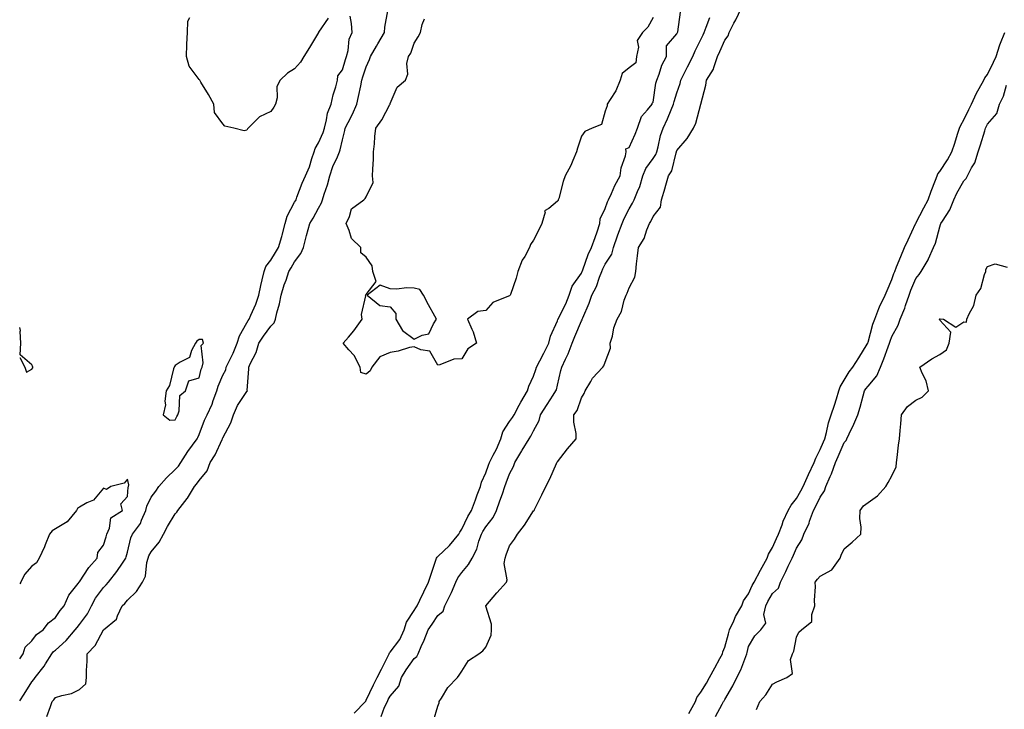
# Model space of a CAD drawing. Units: inches. Extents: x 897203 to 899843, y 7342778 to 7345418.
# Drawn here: x 897203 to 897615, y 7343989 to 7344277 of the extents above; entities that cross this region are included whole.
import ezdxf

# ---------------------------------------------------------------- set-up
doc = ezdxf.new("R2010")
doc.units = ezdxf.units.IN
doc.header["$MEASUREMENT"] = 0
doc.layers.add('Contour_89727342', color=7, linetype='Continuous', true_color=0xcb7235)

msp = doc.modelspace()

# ---------------------------------------------------------------- linework, layer by layer
at = {"layer": 'Contour_89727342'}
for points in [[(897214.33, 7343985.64, 3391), (897215.92, 7343989.79, 3391), (897216.62, 7343991.92, 3391), (897217.3, 7343992.67, 3391), (897218.05, 7343993.66, 3391), (897220.64, 7343994.51, 3391), (897224.75, 7343995.23, 3391), (897228.05, 7343996.98, 3391), (897230.67, 7343999.3, 3391), (897230.93, 7344001.92, 3391), (897230.99, 7344004.86, 3391), (897231.19, 7344008.78, 3391), (897231.26, 7344011.92, 3391), (897234.55, 7344015.42, 3391), (897238.05, 7344021.87, 3391), (897238.09, 7344021.88, 3391), (897238.14, 7344021.92, 3391), (897243.54, 7344026.43, 3391), (897243.88, 7344027.76, 3391), (897245.89, 7344031.92, 3391), (897247.04, 7344032.94, 3391), (897248.05, 7344034.3, 3391), (897251.94, 7344038.02, 3391), (897254.36, 7344041.92, 3391), (897255.65, 7344044.32, 3391), (897256.22, 7344050.09, 3391), (897256.77, 7344051.92, 3391), (897257.1, 7344052.87, 3391), (897258.05, 7344054.52, 3391), (897261.4, 7344058.57, 3391), (897263.17, 7344061.92, 3391), (897264.79, 7344065.18, 3391), (897268.05, 7344070.54, 3391), (897268.78, 7344071.19, 3391), (897269.25, 7344071.92, 3391), (897273.09, 7344076.89, 3391), (897273.18, 7344077.05, 3391), (897276.15, 7344081.92, 3391), (897277.06, 7344082.91, 3391), (897278.05, 7344084.41, 3391), (897281.47, 7344088.5, 3391), (897282.73, 7344091.92, 3391), (897284.78, 7344095.19, 3391), (897287.68, 7344101.55, 3391), (897287.87, 7344101.92, 3391), (897287.92, 7344102.05, 3391), (897288.05, 7344102.3, 3391), (897291.37, 7344108.6, 3391), (897292.48, 7344111.92, 3391), (897294.13, 7344115.84, 3391), (897298.05, 7344121.73, 3391), (897298.16, 7344121.81, 3391), (897298.28, 7344121.92, 3391), (897298.26, 7344122.13, 3391), (897298.88, 7344131.09, 3391), (897298.83, 7344131.92, 3391), (897299.42, 7344133.29, 3391), (897302.01, 7344137.96, 3391), (897303.11, 7344141.92, 3391), (897305.08, 7344144.88, 3391), (897308.05, 7344149.02, 3391), (897309.49, 7344150.47, 3391), (897310.05, 7344151.92, 3391), (897310.65, 7344154.53, 3391), (897311.67, 7344158.3, 3391), (897312.43, 7344161.92, 3391), (897313.71, 7344166.26, 3391), (897314.45, 7344168.32, 3391), (897315.63, 7344171.92, 3391), (897316.55, 7344173.42, 3391), (897318.05, 7344175.91, 3391), (897320.59, 7344179.38, 3391), (897321.75, 7344181.92, 3391), (897323.04, 7344186.91, 3391), (897323.04, 7344186.92, 3391), (897324.47, 7344191.92, 3391), (897325.77, 7344194.2, 3391), (897328.05, 7344198.4, 3391), (897329.33, 7344200.64, 3391), (897329.67, 7344201.92, 3391), (897330.41, 7344204.28, 3391), (897331.81, 7344208.16, 3391), (897332.84, 7344211.92, 3391), (897334.11, 7344215.86, 3391), (897336.01, 7344219.88, 3391), (897336.84, 7344221.92, 3391), (897337.17, 7344222.8, 3391), (897338.05, 7344226.93, 3391), (897339.12, 7344230.85, 3391), (897339.26, 7344231.92, 3391), (897340.44, 7344234.31, 3391), (897342.22, 7344237.75, 3391), (897344.07, 7344241.92, 3391), (897344.8, 7344245.17, 3391), (897345.7, 7344249.57, 3391), (897346.2, 7344251.92, 3391), (897346.64, 7344253.33, 3391), (897348.05, 7344257.56, 3391), (897349.4, 7344260.57, 3391), (897349.82, 7344261.92, 3391), (897352.29, 7344266.16, 3391), (897352.85, 7344267.12, 3391), (897355.62, 7344271.92, 3391), (897355.84, 7344274.14, 3391), (897357.08, 7344280.94, 3391)], [(897342.94, 7343987.03, 3390), (897347.69, 7343991.92, 3390), (897347.83, 7343992.14, 3390), (897348.05, 7343992.46, 3390), (897351, 7343998.97, 3390), (897352.59, 7344001.92, 3390), (897354.46, 7344005.51, 3390), (897357.16, 7344011.04, 3390), (897357.61, 7344011.92, 3390), (897357.72, 7344012.26, 3390), (897358.05, 7344012.54, 3390), (897362.03, 7344017.94, 3390), (897363.89, 7344021.92, 3390), (897364.87, 7344025.1, 3390), (897368.05, 7344030.08, 3390), (897368.81, 7344031.16, 3390), (897369.31, 7344031.92, 3390), (897370.48, 7344034.35, 3390), (897372.13, 7344037.84, 3390), (897374.14, 7344041.92, 3390), (897375.12, 7344044.85, 3390), (897377.2, 7344051.07, 3390), (897377.48, 7344051.92, 3390), (897377.65, 7344052.32, 3390), (897378.05, 7344052.59, 3390), (897382.82, 7344057.15, 3390), (897386.82, 7344061.92, 3390), (897387.2, 7344062.77, 3390), (897388.05, 7344063.99, 3390), (897390.55, 7344069.42, 3390), (897392.06, 7344071.92, 3390), (897393.71, 7344076.27, 3390), (897394.5, 7344078.37, 3390), (897395.83, 7344081.92, 3390), (897396.24, 7344083.74, 3390), (897398.05, 7344087.63, 3390), (897399.19, 7344090.78, 3390), (897399.62, 7344091.92, 3390), (897401.19, 7344095.06, 3390), (897402.49, 7344097.48, 3390), (897404.4, 7344101.92, 3390), (897405.19, 7344104.78, 3390), (897408.05, 7344109.06, 3390), (897409.25, 7344110.72, 3390), (897409.91, 7344111.92, 3390), (897412.03, 7344115.9, 3390), (897412.71, 7344117.26, 3390), (897415.57, 7344121.92, 3390), (897416.09, 7344123.88, 3390), (897418.05, 7344128.04, 3390), (897419.05, 7344130.92, 3390), (897419.32, 7344131.92, 3390), (897420.69, 7344134.56, 3390), (897422.31, 7344137.66, 3390), (897424.48, 7344141.92, 3390), (897425.13, 7344144.84, 3390), (897428.05, 7344151.24, 3390), (897428.23, 7344151.74, 3390), (897428.31, 7344151.92, 3390), (897428.53, 7344152.4, 3390), (897431.59, 7344158.38, 3390), (897432.98, 7344161.92, 3390), (897434.21, 7344165.76, 3390), (897438.05, 7344171.21, 3390), (897438.32, 7344171.65, 3390), (897438.42, 7344171.92, 3390), (897438.68, 7344172.55, 3390), (897440.94, 7344179.03, 3390), (897442.34, 7344181.92, 3390), (897443.81, 7344186.16, 3390), (897444.64, 7344188.51, 3390), (897445.83, 7344191.92, 3390), (897445.98, 7344193.99, 3390), (897448.05, 7344198.32, 3390), (897448.97, 7344201, 3390), (897449.41, 7344201.92, 3390), (897450.63, 7344204.5, 3390), (897452.1, 7344207.87, 3390), (897454.28, 7344211.92, 3390), (897454.75, 7344215.22, 3390), (897456.46, 7344220.33, 3390), (897456.78, 7344221.92, 3390), (897456.73, 7344223.24, 3390), (897458.05, 7344223.83, 3390), (897460.64, 7344229.33, 3390), (897461.56, 7344231.92, 3390), (897463.19, 7344236.78, 3390), (897465.69, 7344239.56, 3390), (897467.64, 7344241.92, 3390), (897467.66, 7344242.31, 3390), (897468.05, 7344242.78, 3390), (897469.29, 7344250.68, 3390), (897469.61, 7344251.92, 3390), (897470.6, 7344254.47, 3390), (897471.76, 7344258.21, 3390), (897473.64, 7344261.92, 3390), (897473.7, 7344266.27, 3390), (897478.05, 7344271.34, 3390), (897478.21, 7344271.76, 3390), (897478.28, 7344271.92, 3390), (897478.37, 7344272.25, 3390), (897479.53, 7344280.44, 3390)], [(897376.16, 7343983.81, 3388), (897378.05, 7343989.99, 3388), (897378.58, 7343991.39, 3388), (897378.54, 7343991.92, 3388), (897379.5, 7343993.37, 3388), (897382.15, 7343997.82, 3388), (897386.21, 7344001.92, 3388), (897386.98, 7344002.99, 3388), (897388.05, 7344004.61, 3388), (897390.82, 7344009.15, 3388), (897395.08, 7344011.92, 3388), (897396.86, 7344013.12, 3388), (897398.05, 7344014.73, 3388), (897400.27, 7344019.7, 3388), (897400.47, 7344021.92, 3388), (897400.42, 7344024.28, 3388), (897398.05, 7344031.9, 3388), (897398.05, 7344031.92, 3388), (897398.05, 7344031.93, 3388), (897402.62, 7344037.35, 3388), (897406.68, 7344041.92, 3388), (897407.06, 7344042.91, 3388), (897405.77, 7344049.64, 3388), (897406.14, 7344051.92, 3388), (897406.64, 7344053.33, 3388), (897408.05, 7344057.03, 3388), (897410.11, 7344059.86, 3388), (897411.26, 7344061.92, 3388), (897414.2, 7344065.77, 3388), (897418.05, 7344071.67, 3388), (897418.2, 7344071.77, 3388), (897418.26, 7344071.92, 3388), (897418.46, 7344072.33, 3388), (897421.53, 7344078.43, 3388), (897423.16, 7344081.92, 3388), (897424.85, 7344085.12, 3388), (897427.61, 7344091.48, 3388), (897427.82, 7344091.92, 3388), (897427.93, 7344092.04, 3388), (897428.05, 7344092.27, 3388), (897432.25, 7344097.72, 3388), (897435.85, 7344101.92, 3388), (897435.87, 7344104.1, 3388), (897434.9, 7344108.77, 3388), (897434.92, 7344111.92, 3388), (897436.29, 7344113.68, 3388), (897438.05, 7344118.96, 3388), (897439.17, 7344120.8, 3388), (897439.59, 7344121.92, 3388), (897441.98, 7344125.85, 3388), (897442.72, 7344127.25, 3388), (897447.04, 7344131.92, 3388), (897447.49, 7344132.48, 3388), (897448.05, 7344133.96, 3388), (897450.19, 7344139.78, 3388), (897450.15, 7344141.92, 3388), (897451.03, 7344144.89, 3388), (897451.62, 7344148.35, 3388), (897453.1, 7344151.92, 3388), (897454.81, 7344155.16, 3388), (897455.99, 7344159.86, 3388), (897456.75, 7344161.92, 3388), (897457.17, 7344162.79, 3388), (897458.05, 7344165.1, 3388), (897460.42, 7344169.55, 3388), (897460.83, 7344171.92, 3388), (897461.19, 7344175.06, 3388), (897461.53, 7344178.44, 3388), (897461.94, 7344181.92, 3388), (897464.27, 7344185.7, 3388), (897465.52, 7344189.39, 3388), (897466.62, 7344191.92, 3388), (897467.14, 7344192.82, 3388), (897468.05, 7344194.88, 3388), (897471.21, 7344198.77, 3388), (897471.63, 7344201.92, 3388), (897473.08, 7344206.89, 3388), (897473.12, 7344206.98, 3388), (897474.57, 7344211.92, 3388), (897475.91, 7344214.06, 3388), (897477.68, 7344221.55, 3388), (897477.83, 7344221.92, 3388), (897477.87, 7344222.1, 3388), (897478.05, 7344222.55, 3388), (897482.38, 7344227.59, 3388), (897484.93, 7344231.92, 3388), (897486, 7344233.98, 3388), (897488.05, 7344241.91, 3388), (897488.05, 7344241.92, 3388), (897490.1, 7344249.87, 3388), (897490.38, 7344251.92, 3388), (897493.34, 7344256.63, 3388), (897493.46, 7344257.33, 3388), (897495.09, 7344261.92, 3388), (897496.02, 7344263.95, 3388), (897498.05, 7344268.76, 3388), (897499.46, 7344270.51, 3388), (897499.96, 7344271.92, 3388), (897501.93, 7344275.8, 3388), (897502.7, 7344277.27, 3388), (897504.95, 7344281.92, 3388)], [(897203, 7343992.16, 3392), (897204.92, 7343995.05, 3392), (897208.05, 7344000.22, 3392), (897208.87, 7344001.1, 3392), (897209.5, 7344001.92, 3392), (897213.24, 7344006.73, 3392), (897213.77, 7344007.64, 3392), (897216.46, 7344011.92, 3392), (897217.17, 7344012.8, 3392), (897218.05, 7344013.48, 3392), (897222.49, 7344017.48, 3392), (897226.28, 7344021.92, 3392), (897227, 7344022.97, 3392), (897228.05, 7344024.14, 3392), (897231.34, 7344028.63, 3392), (897233, 7344031.92, 3392), (897234.73, 7344035.24, 3392), (897238.05, 7344039.63, 3392), (897239.25, 7344040.71, 3392), (897240.2, 7344041.92, 3392), (897243.63, 7344046.33, 3392), (897245.98, 7344049.85, 3392), (897247.4, 7344051.92, 3392), (897247.55, 7344052.42, 3392), (897248.05, 7344054.43, 3392), (897249.54, 7344060.44, 3392), (897250.26, 7344061.92, 3392), (897253.49, 7344066.48, 3392), (897253.91, 7344067.78, 3392), (897255.77, 7344071.92, 3392), (897256.22, 7344073.75, 3392), (897258.05, 7344077.42, 3392), (897259.96, 7344080.01, 3392), (897261.25, 7344081.92, 3392), (897264.46, 7344085.51, 3392), (897268.05, 7344088.96, 3392), (897269.48, 7344090.49, 3392), (897270.48, 7344091.92, 3392), (897273.4, 7344096.57, 3392), (897275.27, 7344099.14, 3392), (897277.25, 7344101.92, 3392), (897277.52, 7344102.45, 3392), (897278.05, 7344103.62, 3392), (897280.35, 7344109.62, 3392), (897281.43, 7344111.92, 3392), (897283.61, 7344116.36, 3392), (897284.01, 7344117.88, 3392), (897285.48, 7344121.92, 3392), (897286.09, 7344123.88, 3392), (897288.05, 7344128.48, 3392), (897289.2, 7344130.77, 3392), (897289.46, 7344131.92, 3392), (897290.74, 7344134.61, 3392), (897292.32, 7344137.66, 3392), (897294.05, 7344141.92, 3392), (897295.02, 7344144.95, 3392), (897298.05, 7344150.43, 3392), (897298.64, 7344151.33, 3392), (897299.06, 7344151.92, 3392), (897299.75, 7344153.62, 3392), (897301.82, 7344158.15, 3392), (897303.09, 7344161.92, 3392), (897303.92, 7344166.05, 3392), (897304.52, 7344168.38, 3392), (897305.3, 7344171.92, 3392), (897305.99, 7344173.98, 3392), (897308.05, 7344176.57, 3392), (897310.08, 7344179.89, 3392), (897311.3, 7344181.92, 3392), (897312.67, 7344186.54, 3392), (897312.87, 7344187.1, 3392), (897314.08, 7344191.92, 3392), (897314.95, 7344195.02, 3392), (897318.05, 7344200.85, 3392), (897318.44, 7344201.52, 3392), (897318.66, 7344201.92, 3392), (897319.05, 7344202.93, 3392), (897321.17, 7344208.8, 3392), (897322.54, 7344211.92, 3392), (897324.29, 7344215.67, 3392), (897325.29, 7344219.16, 3392), (897326.29, 7344221.92, 3392), (897326.63, 7344223.35, 3392), (897328.05, 7344225.73, 3392), (897329.96, 7344230.02, 3392), (897330.52, 7344231.92, 3392), (897331.46, 7344235.32, 3392), (897331.85, 7344238.12, 3392), (897333.37, 7344241.92, 3392), (897334.18, 7344245.8, 3392), (897335.28, 7344249.15, 3392), (897335.98, 7344251.92, 3392), (897336.16, 7344253.81, 3392), (897338.05, 7344256.26, 3392), (897339.37, 7344260.61, 3392), (897339.79, 7344261.92, 3392), (897340.44, 7344264.31, 3392), (897340.82, 7344269.15, 3392), (897342.13, 7344271.92, 3392), (897341.85, 7344275.72, 3392), (897341.26, 7344278.72, 3392)], [(897332.12, 7344277.85, 3392), (897328.05, 7344272.05, 3392), (897328.01, 7344271.96, 3392), (897328, 7344271.92, 3392), (897324.27, 7344265.7, 3392), (897321.87, 7344261.92, 3392), (897320.52, 7344259.45, 3392), (897318.05, 7344256.71, 3392), (897315.03, 7344254.94, 3392), (897312.03, 7344251.92, 3392), (897310.61, 7344249.36, 3392), (897310.69, 7344244.56, 3392), (897310.01, 7344241.92, 3392), (897309.32, 7344240.65, 3392), (897308.05, 7344238.84, 3392), (897303.31, 7344236.66, 3392), (897298.59, 7344231.92, 3392), (897298.38, 7344231.59, 3392), (897298.05, 7344231.07, 3392), (897296.88, 7344230.74, 3392), (897292.62, 7344231.92, 3392), (897288.88, 7344232.76, 3392), (897288.05, 7344233.62, 3392), (897284.58, 7344238.45, 3392), (897284.18, 7344241.92, 3392), (897282.07, 7344245.94, 3392), (897278.78, 7344251.19, 3392), (897278.34, 7344251.92, 3392), (897278.22, 7344252.09, 3392), (897278.05, 7344252.31, 3392), (897273.89, 7344257.76, 3392), (897272.77, 7344261.92, 3392), (897273, 7344266.87, 3392), (897273.01, 7344266.96, 3392), (897273.2, 7344271.92, 3392), (897273.35, 7344276.62, 3392), (897274.26, 7344278.13, 3392)], [(897468.05, 7344278.25, 3390), (897465.83, 7344274.14, 3390), (897463.61, 7344271.92, 3390), (897461.42, 7344268.55, 3390), (897461.91, 7344265.78, 3390), (897461.07, 7344261.92, 3390), (897460.82, 7344259.16, 3390), (897458.05, 7344257.13, 3390), (897455.15, 7344254.82, 3390), (897454.3, 7344251.92, 3390), (897452.46, 7344247.52, 3390), (897450.07, 7344243.94, 3390), (897448.86, 7344241.92, 3390), (897448.79, 7344241.18, 3390), (897448.05, 7344239.02, 3390), (897446.52, 7344233.45, 3390), (897442.56, 7344231.92, 3390), (897439.44, 7344230.53, 3390), (897438.05, 7344228.51, 3390), (897436.42, 7344223.55, 3390), (897436.06, 7344221.92, 3390), (897434.45, 7344218.32, 3390), (897433.65, 7344216.32, 3390), (897431.33, 7344211.92, 3390), (897430.42, 7344209.55, 3390), (897428.59, 7344202.46, 3390), (897428.41, 7344201.92, 3390), (897428.3, 7344201.67, 3390), (897428.05, 7344201.32, 3390), (897424.42, 7344198.29, 3390), (897422.68, 7344197.29, 3390), (897422.84, 7344196.71, 3390), (897421.54, 7344191.92, 3390), (897420.33, 7344189.64, 3390), (897418.05, 7344184.95, 3390), (897416.77, 7344183.2, 3390), (897416.39, 7344181.92, 3390), (897414.34, 7344178.21, 3390), (897413.35, 7344176.62, 3390), (897411.45, 7344171.92, 3390), (897410.83, 7344169.14, 3390), (897408.37, 7344162.25, 3390), (897408.28, 7344161.92, 3390), (897408.18, 7344161.79, 3390), (897408.05, 7344161.72, 3390), (897407.63, 7344161.5, 3390), (897401.01, 7344158.96, 3390), (897398.05, 7344155.55, 3390), (897394.78, 7344155.19, 3390), (897390.47, 7344151.92, 3390), (897392.24, 7344147.73, 3390), (897392.8, 7344146.67, 3390), (897394.21, 7344141.92, 3390), (897390.48, 7344139.49, 3390), (897388.05, 7344135.38, 3390), (897384.72, 7344135.25, 3390), (897378.88, 7344132.76, 3390), (897378.05, 7344132.68, 3390), (897374.61, 7344138.48, 3390), (897370.85, 7344139.12, 3390), (897368.05, 7344140.43, 3390), (897366.15, 7344140.02, 3390), (897361.45, 7344138.52, 3390), (897358.05, 7344137.95, 3390), (897353.74, 7344136.23, 3390), (897350.33, 7344131.92, 3390), (897349.63, 7344130.34, 3390), (897348.05, 7344128.94, 3390), (897345.81, 7344129.68, 3390), (897345.52, 7344131.92, 3390), (897342.93, 7344136.8, 3390), (897340.8, 7344139.17, 3390), (897338.41, 7344141.92, 3390), (897340.55, 7344144.42, 3390), (897342.87, 7344147.1, 3390), (897346.28, 7344151.92, 3390), (897346.05, 7344153.92, 3390), (897347.83, 7344161.7, 3390), (897347.77, 7344161.92, 3390), (897347.81, 7344162.16, 3390), (897348.05, 7344162.29, 3390), (897352.25, 7344167.72, 3390), (897350.74, 7344171.92, 3390), (897350.44, 7344174.31, 3390), (897348.05, 7344177.85, 3390), (897345.8, 7344179.67, 3390), (897345.74, 7344181.92, 3390), (897341.89, 7344185.76, 3390), (897340.94, 7344189.03, 3390), (897339.56, 7344191.92, 3390), (897341.04, 7344194.91, 3390), (897341.88, 7344198.09, 3390), (897346.99, 7344201.92, 3390), (897347.57, 7344202.4, 3390), (897348.05, 7344203.08, 3390), (897350.86, 7344209.11, 3390), (897350.7, 7344211.92, 3390), (897350.78, 7344214.65, 3390), (897351.04, 7344218.93, 3390), (897351.12, 7344221.92, 3390), (897351.47, 7344225.34, 3390), (897351.61, 7344228.37, 3390), (897352.02, 7344231.92, 3390), (897354.56, 7344235.41, 3390), (897357.9, 7344241.76, 3390), (897357.98, 7344241.92, 3390), (897358, 7344241.97, 3390), (897358.05, 7344242.23, 3390), (897360.99, 7344248.98, 3390), (897364.39, 7344251.92, 3390), (897365.43, 7344254.54, 3390), (897365.07, 7344258.94, 3390), (897365.65, 7344261.92, 3390), (897366.75, 7344263.22, 3390), (897368.05, 7344267.39, 3390), (897369.81, 7344270.16, 3390), (897370.77, 7344271.92, 3390), (897371.42, 7344275.29, 3390), (897372.35, 7344277.62, 3390)], [(897354.29, 7343985.68, 3389), (897355.72, 7343989.59, 3389), (897356.87, 7343991.92, 3389), (897357.25, 7343992.72, 3389), (897358.05, 7343994.13, 3389), (897361.63, 7343998.34, 3389), (897362.82, 7344001.92, 3389), (897364.75, 7344005.22, 3389), (897368.05, 7344009.89, 3389), (897369.16, 7344010.81, 3389), (897369.77, 7344011.92, 3389), (897371.07, 7344014.94, 3389), (897372.33, 7344017.64, 3389), (897373.95, 7344021.92, 3389), (897375.63, 7344024.34, 3389), (897378.05, 7344027.99, 3389), (897380.18, 7344029.79, 3389), (897380.97, 7344031.92, 3389), (897383.31, 7344036.66, 3389), (897383.64, 7344037.51, 3389), (897385.54, 7344041.92, 3389), (897386.34, 7344043.63, 3389), (897388.05, 7344045.98, 3389), (897390.77, 7344049.2, 3389), (897392.33, 7344051.92, 3389), (897394.33, 7344055.64, 3389), (897395.2, 7344059.07, 3389), (897396.26, 7344061.92, 3389), (897396.86, 7344063.11, 3389), (897398.05, 7344064.98, 3389), (897401.08, 7344068.89, 3389), (897402.58, 7344071.92, 3389), (897403.99, 7344075.98, 3389), (897404.99, 7344078.86, 3389), (897406.05, 7344081.92, 3389), (897406.59, 7344083.38, 3389), (897408.05, 7344087.27, 3389), (897409.67, 7344090.3, 3389), (897410.28, 7344091.92, 3389), (897413.09, 7344096.88, 3389), (897413.24, 7344097.11, 3389), (897416.22, 7344101.92, 3389), (897416.97, 7344103, 3389), (897418.05, 7344105.19, 3389), (897420.38, 7344109.59, 3389), (897421.01, 7344111.92, 3389), (897423.7, 7344116.27, 3389), (897426.29, 7344120.16, 3389), (897427.44, 7344121.92, 3389), (897427.59, 7344122.38, 3389), (897428.05, 7344124.37, 3389), (897429.51, 7344130.46, 3389), (897429.85, 7344131.92, 3389), (897431.37, 7344135.24, 3389), (897432.49, 7344137.48, 3389), (897434.22, 7344141.92, 3389), (897435.28, 7344144.69, 3389), (897438.05, 7344151.18, 3389), (897438.35, 7344151.63, 3389), (897438.44, 7344151.92, 3389), (897438.69, 7344152.56, 3389), (897441.28, 7344158.69, 3389), (897442.47, 7344161.92, 3389), (897444.42, 7344165.55, 3389), (897445.62, 7344169.49, 3389), (897446.58, 7344171.92, 3389), (897447, 7344172.97, 3389), (897448.05, 7344174.94, 3389), (897450.78, 7344179.19, 3389), (897451.53, 7344181.92, 3389), (897453.19, 7344186.78, 3389), (897453.37, 7344187.24, 3389), (897455.11, 7344191.92, 3389), (897455.95, 7344194.02, 3389), (897458.05, 7344198.06, 3389), (897459.51, 7344200.46, 3389), (897460.22, 7344201.92, 3389), (897461.56, 7344205.43, 3389), (897462.5, 7344207.47, 3389), (897463.81, 7344211.92, 3389), (897464.99, 7344214.98, 3389), (897468.05, 7344219.24, 3389), (897469.17, 7344220.81, 3389), (897469.59, 7344221.92, 3389), (897470.19, 7344224.06, 3389), (897471.21, 7344228.77, 3389), (897472.26, 7344231.92, 3389), (897474.15, 7344235.82, 3389), (897475.62, 7344239.49, 3389), (897476.67, 7344241.92, 3389), (897476.92, 7344243.05, 3389), (897478.05, 7344246.64, 3389), (897479.43, 7344250.54, 3389), (897479.73, 7344251.92, 3389), (897481.38, 7344255.25, 3389), (897482.46, 7344257.51, 3389), (897484.77, 7344261.92, 3389), (897485.72, 7344264.25, 3389), (897488.05, 7344269.01, 3389), (897488.98, 7344270.99, 3389), (897489.39, 7344271.92, 3389), (897490.23, 7344274.09, 3389), (897491.83, 7344278.14, 3389)], [(897483.03, 7343986.94, 3387), (897485.79, 7343991.92, 3387), (897486.37, 7343993.6, 3387), (897488.05, 7343995.78, 3387), (897490.38, 7343999.59, 3387), (897491.73, 7344001.92, 3387), (897493.94, 7344006.03, 3387), (897496.01, 7344009.88, 3387), (897497.11, 7344011.92, 3387), (897497.24, 7344012.73, 3387), (897498.05, 7344014.7, 3387), (897499.67, 7344020.3, 3387), (897500.07, 7344021.92, 3387), (897501.82, 7344025.69, 3387), (897502.51, 7344027.46, 3387), (897505.22, 7344031.92, 3387), (897505.87, 7344034.1, 3387), (897508.05, 7344037, 3387), (897509.57, 7344040.41, 3387), (897510.41, 7344041.92, 3387), (897513.05, 7344046.92, 3387), (897513.07, 7344046.94, 3387), (897515.83, 7344051.92, 3387), (897516.38, 7344053.59, 3387), (897518.05, 7344056.39, 3387), (897519.76, 7344060.21, 3387), (897520.5, 7344061.92, 3387), (897522.05, 7344065.92, 3387), (897522.55, 7344067.41, 3387), (897524.62, 7344071.92, 3387), (897525.83, 7344074.14, 3387), (897528.05, 7344076.84, 3387), (897529.9, 7344080.07, 3387), (897530.85, 7344081.92, 3387), (897533.06, 7344086.91, 3387), (897533.1, 7344086.97, 3387), (897535.52, 7344091.92, 3387), (897536.21, 7344093.76, 3387), (897538.05, 7344097.39, 3387), (897539.33, 7344100.64, 3387), (897539.88, 7344101.92, 3387), (897540.58, 7344104.45, 3387), (897541.48, 7344108.49, 3387), (897542.61, 7344111.92, 3387), (897543.97, 7344116, 3387), (897544.77, 7344118.64, 3387), (897545.82, 7344121.92, 3387), (897546.34, 7344123.63, 3387), (897548.05, 7344126.44, 3387), (897550.09, 7344129.88, 3387), (897551.64, 7344131.92, 3387), (897554.18, 7344135.79, 3387), (897557.65, 7344141.52, 3387), (897557.9, 7344141.92, 3387), (897557.93, 7344142.04, 3387), (897558.05, 7344142.35, 3387), (897560.1, 7344149.87, 3387), (897560.81, 7344151.92, 3387), (897562.58, 7344156.45, 3387), (897562.81, 7344157.16, 3387), (897565.19, 7344161.92, 3387), (897566.01, 7344163.96, 3387), (897568.05, 7344168.56, 3387), (897568.86, 7344171.11, 3387), (897569.18, 7344171.92, 3387), (897569.97, 7344173.84, 3387), (897571.75, 7344178.22, 3387), (897573.34, 7344181.92, 3387), (897574.78, 7344185.19, 3387), (897577.91, 7344191.78, 3387), (897577.98, 7344191.92, 3387), (897578, 7344191.97, 3387), (897578.05, 7344192.05, 3387), (897581.44, 7344198.53, 3387), (897583.18, 7344201.92, 3387), (897584.48, 7344205.49, 3387), (897586.28, 7344210.15, 3387), (897586.94, 7344211.92, 3387), (897587.26, 7344212.72, 3387), (897588.05, 7344213.76, 3387), (897591.29, 7344218.68, 3387), (897593.1, 7344221.92, 3387), (897594.32, 7344225.65, 3387), (897595.51, 7344229.38, 3387), (897596.32, 7344231.92, 3387), (897596.83, 7344233.14, 3387), (897598.05, 7344235.39, 3387), (897600.24, 7344239.73, 3387), (897601.34, 7344241.92, 3387), (897603.44, 7344246.53, 3387), (897604.58, 7344248.45, 3387), (897606.49, 7344251.92, 3387), (897606.97, 7344253, 3387), (897608.05, 7344254.39, 3387), (897610.47, 7344259.5, 3387), (897611.65, 7344261.92, 3387), (897613.22, 7344266.74, 3387), (897613.51, 7344267.38, 3387), (897615.3, 7344271.92, 3387)], [(897494.24, 7343985.72, 3386), (897496.98, 7343990.85, 3386), (897497.58, 7343991.92, 3386), (897497.76, 7343992.21, 3386), (897498.05, 7343992.73, 3386), (897501.45, 7343998.52, 3386), (897503.17, 7344001.92, 3386), (897504.74, 7344005.23, 3386), (897506.83, 7344010.7, 3386), (897507.34, 7344011.92, 3386), (897507.49, 7344012.48, 3386), (897508.05, 7344014.97, 3386), (897510.6, 7344019.37, 3386), (897513.13, 7344021.92, 3386), (897515.2, 7344024.77, 3386), (897514.42, 7344028.29, 3386), (897515.19, 7344031.92, 3386), (897516.12, 7344033.85, 3386), (897518.05, 7344037.13, 3386), (897520.58, 7344039.39, 3386), (897521.36, 7344041.92, 3386), (897523.69, 7344046.29, 3386), (897524.66, 7344048.53, 3386), (897526.24, 7344051.92, 3386), (897526.8, 7344053.17, 3386), (897528.05, 7344056.14, 3386), (897530.37, 7344059.6, 3386), (897531.18, 7344061.92, 3386), (897533.36, 7344066.62, 3386), (897533.59, 7344067.46, 3386), (897535.2, 7344071.92, 3386), (897536.22, 7344073.75, 3386), (897538.05, 7344077.47, 3386), (897539.83, 7344080.14, 3386), (897540.42, 7344081.92, 3386), (897542.22, 7344086.09, 3386), (897542.77, 7344087.2, 3386), (897544.43, 7344091.92, 3386), (897545.48, 7344094.49, 3386), (897548.05, 7344100.28, 3386), (897548.84, 7344101.13, 3386), (897549.12, 7344101.92, 3386), (897550.07, 7344103.94, 3386), (897552.03, 7344107.94, 3386), (897553.78, 7344111.92, 3386), (897554.79, 7344115.18, 3386), (897556.02, 7344119.89, 3386), (897556.61, 7344121.92, 3386), (897557.16, 7344122.81, 3386), (897558.05, 7344123.94, 3386), (897561.71, 7344128.26, 3386), (897563.2, 7344131.92, 3386), (897564.64, 7344135.33, 3386), (897566.43, 7344140.3, 3386), (897567.06, 7344141.92, 3386), (897567.29, 7344142.68, 3386), (897568.05, 7344144.65, 3386), (897570.59, 7344149.38, 3386), (897571.49, 7344151.92, 3386), (897573.48, 7344156.49, 3386), (897573.76, 7344157.63, 3386), (897575.2, 7344161.92, 3386), (897575.94, 7344164.03, 3386), (897578.05, 7344169.01, 3386), (897579.4, 7344170.57, 3386), (897580.29, 7344171.92, 3386), (897583.18, 7344176.78, 3386), (897583.35, 7344177.22, 3386), (897585.49, 7344181.92, 3386), (897586.28, 7344183.69, 3386), (897588.05, 7344190.63, 3386), (897588.4, 7344191.57, 3386), (897588.5, 7344191.92, 3386), (897589.12, 7344192.98, 3386), (897592.23, 7344197.75, 3386), (897593.94, 7344201.92, 3386), (897595.25, 7344204.72, 3386), (897598.05, 7344209.89, 3386), (897599.09, 7344210.88, 3386), (897599.71, 7344211.92, 3386), (897601.39, 7344215.26, 3386), (897602.66, 7344217.31, 3386), (897604.1, 7344221.92, 3386), (897605.05, 7344224.92, 3386), (897606.84, 7344230.71, 3386), (897607.22, 7344231.92, 3386), (897607.5, 7344232.47, 3386), (897608.05, 7344233.56, 3386), (897611.96, 7344238.01, 3386), (897613.09, 7344241.92, 3386), (897614.71, 7344245.26, 3386), (897616, 7344249.87, 3386)], [(897511.33, 7343988.64, 3385), (897512.77, 7343991.92, 3385), (897515.24, 7343994.73, 3385), (897518.05, 7343999.2, 3385), (897519.83, 7344000.14, 3385), (897524.1, 7344001.92, 3385), (897526.38, 7344003.59, 3385), (897525.64, 7344009.51, 3385), (897526.39, 7344011.92, 3385), (897526.92, 7344013.04, 3385), (897528.05, 7344018.89, 3385), (897529.02, 7344020.95, 3385), (897530.18, 7344021.92, 3385), (897534.49, 7344025.48, 3385), (897534.47, 7344028.35, 3385), (897535.73, 7344031.92, 3385), (897535.68, 7344034.29, 3385), (897536, 7344039.87, 3385), (897535.95, 7344041.92, 3385), (897536.88, 7344043.09, 3385), (897538.05, 7344044.39, 3385), (897542.92, 7344047.05, 3385), (897546.35, 7344051.92, 3385), (897546.81, 7344053.16, 3385), (897548.05, 7344055.79, 3385), (897551.41, 7344058.56, 3385), (897555.06, 7344061.92, 3385), (897555.11, 7344064.85, 3385), (897554.63, 7344068.5, 3385), (897554.68, 7344071.92, 3385), (897556.19, 7344073.78, 3385), (897558.05, 7344075.17, 3385), (897562.03, 7344077.95, 3385), (897565.54, 7344081.92, 3385), (897566.43, 7344083.55, 3385), (897568.05, 7344086.36, 3385), (897569.84, 7344090.13, 3385), (897569.89, 7344091.92, 3385), (897570.21, 7344094.08, 3385), (897570.8, 7344099.17, 3385), (897571.24, 7344101.92, 3385), (897571.42, 7344105.29, 3385), (897571.82, 7344108.15, 3385), (897572, 7344111.92, 3385), (897574.59, 7344115.39, 3385), (897578.05, 7344118.05, 3385), (897580.7, 7344119.26, 3385), (897583.26, 7344121.92, 3385), (897582.33, 7344126.2, 3385), (897580.68, 7344129.29, 3385), (897579.7, 7344131.92, 3385), (897584.67, 7344135.3, 3385), (897588.05, 7344137.21, 3385), (897590.88, 7344139.09, 3385), (897592, 7344141.92, 3385), (897592.61, 7344146.49, 3385), (897588.05, 7344151.59, 3385), (897587.95, 7344151.82, 3385), (897587.96, 7344151.92, 3385), (897588.05, 7344152.08, 3385), (897588.24, 7344152.11, 3385), (897589.58, 7344151.92, 3385), (897594.74, 7344148.61, 3385), (897598.05, 7344150.83, 3385), (897599.23, 7344150.74, 3385), (897599.39, 7344151.92, 3385), (897600.29, 7344154.16, 3385), (897602.26, 7344157.71, 3385), (897603.27, 7344161.92, 3385), (897605.21, 7344164.76, 3385), (897606.81, 7344170.68, 3385), (897607.33, 7344171.92, 3385), (897607.31, 7344172.66, 3385), (897608.05, 7344174.01, 3385), (897611.21, 7344175.07, 3385), (897616.29, 7344173.68, 3385)], [(897203, 7344135.96, 3393), (897205.12, 7344131.92, 3393), (897205.89, 7344129.76, 3393), (897208.05, 7344131.08, 3393), (897208.44, 7344131.53, 3393), (897208.45, 7344131.92, 3393), (897208.4, 7344132.27, 3393), (897208.05, 7344132.86, 3393), (897203.15, 7344137.02, 3393), (897203.54, 7344141.92, 3393), (897203.16, 7344146.81, 3393), (897203.3, 7344147.17, 3393), (897203, 7344148.48, 3393)], [(897203, 7344009.76, 3393), (897204.43, 7344011.92, 3393), (897205.36, 7344014.61, 3393), (897208.05, 7344017.31, 3393), (897210.02, 7344019.95, 3393), (897212.81, 7344021.92, 3393), (897215.1, 7344024.87, 3393), (897218.05, 7344027.03, 3393), (897219.95, 7344030.03, 3393), (897221.63, 7344031.92, 3393), (897223.58, 7344036.39, 3393), (897227.43, 7344041.3, 3393), (897227.87, 7344041.92, 3393), (897227.93, 7344042.04, 3393), (897228.05, 7344042.08, 3393), (897231.9, 7344048.06, 3393), (897235.43, 7344051.92, 3393), (897235.72, 7344054.25, 3393), (897238.05, 7344057.34, 3393), (897239.17, 7344060.81, 3393), (897239.47, 7344061.92, 3393), (897240.6, 7344064.46, 3393), (897241.15, 7344068.82, 3393), (897246.08, 7344071.92, 3393), (897245.37, 7344074.6, 3393), (897248.05, 7344077.79, 3393), (897248.38, 7344081.58, 3393), (897248.51, 7344081.92, 3393), (897248.7, 7344082.57, 3393), (897248.05, 7344085.02, 3393), (897246.68, 7344083.29, 3393), (897241.11, 7344081.92, 3393), (897239.37, 7344080.6, 3393), (897238.05, 7344081.21, 3393), (897233.83, 7344076.13, 3393), (897231.14, 7344075.01, 3393), (897228.05, 7344073.25, 3393), (897227.24, 7344072.73, 3393), (897226.8, 7344071.92, 3393), (897222.9, 7344067.07, 3393), (897218.05, 7344064.16, 3393), (897216.56, 7344063.41, 3393), (897215.51, 7344061.92, 3393), (897213.68, 7344057.55, 3393), (897213.32, 7344056.65, 3393), (897211.15, 7344051.92, 3393), (897210.04, 7344049.93, 3393), (897208.05, 7344048.59, 3393), (897204.95, 7344045.02, 3393), (897203.45, 7344041.92, 3393), (897203, 7344041.21, 3393)]]:
    msp.add_polyline3d(points, dxfattribs=at)
for points in [[(897368.05, 7344143.57, 3390), (897371.37, 7344145.24, 3390), (897374.19, 7344145.78, 3390), (897376.19, 7344150.05, 3390), (897377.49, 7344151.92, 3390), (897376.79, 7344153.18, 3390), (897374.11, 7344157.98, 3390), (897371.94, 7344161.92, 3390), (897370.48, 7344164.35, 3390), (897368.05, 7344164.97, 3390), (897364.96, 7344165.01, 3390), (897360.68, 7344164.55, 3390), (897358.05, 7344164.6, 3390), (897353.85, 7344166.12, 3390), (897348.42, 7344161.92, 3390), (897353.77, 7344157.63, 3390), (897358.05, 7344157.08, 3390), (897360.38, 7344154.25, 3390), (897360.38, 7344151.92, 3390), (897363.27, 7344147.14, 3390)], [(897268.05, 7344109.81, 3393), (897268.78, 7344111.19, 3393), (897269.12, 7344111.92, 3393), (897269.75, 7344113.62, 3393), (897270.02, 7344119.95, 3393), (897272.34, 7344121.92, 3393), (897273.84, 7344126.13, 3393), (897278.05, 7344127.33, 3393), (897278.97, 7344131, 3393), (897279.31, 7344131.92, 3393), (897279.82, 7344133.69, 3393), (897279, 7344140.97, 3393), (897279.96, 7344141.92, 3393), (897279.56, 7344143.43, 3393), (897278.05, 7344143.37, 3393), (897277.2, 7344142.77, 3393), (897276.64, 7344141.92, 3393), (897274.9, 7344138.77, 3393), (897274.06, 7344135.91, 3393), (897270.12, 7344133.99, 3393), (897268.05, 7344132.56, 3393), (897267.78, 7344132.18, 3393), (897267.59, 7344131.92, 3393), (897267.32, 7344131.19, 3393), (897265.76, 7344124.21, 3393), (897264.34, 7344121.92, 3393), (897263.79, 7344117.66, 3393), (897263.95, 7344116.02, 3393), (897263.06, 7344111.92, 3393), (897265.83, 7344109.7, 3393)]]:
    msp.add_polyline3d(points, close=True, dxfattribs=at)

doc.saveas('drawing.dxf')
